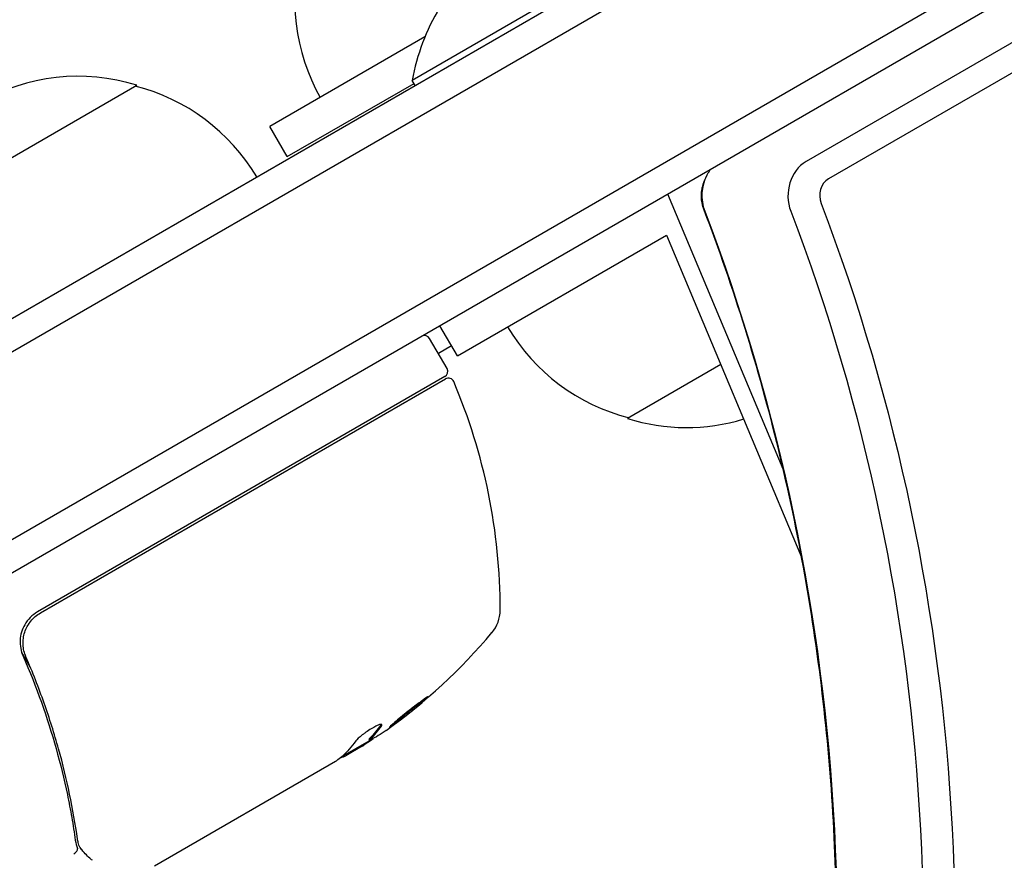
# Model space of a CAD drawing. Units: millimetres. Extents: x -5898 to 6796, y -6818 to 7870.
# Drawn here: x 55 to 140, y 1089 to 1161 of the extents above; entities that cross this region are included whole.
import ezdxf

# ---------------------------------------------------------------- set-up
doc = ezdxf.new("R2010")
doc.units = ezdxf.units.MM
doc.header["$LTSCALE"] = 20
doc.linetypes.add('HIDDEN', pattern=[9.525, 6.35, -3.175])
doc.layers.add('2d', color=230, linetype='Continuous')
doc.layers.add('EN-Free_Space_Hatch', color=10, linetype='HIDDEN')

msp = doc.modelspace()

# ---------------------------------------------------------------- hatches: boundary and pattern name
at = {"layer": 'EN-Free_Space_Hatch'}
h = msp.add_hatch(dxfattribs=at)
h.set_pattern_fill('ANSI31', color=256, scale=100)
h.set_pattern_definition([(346.7138, (-3961.82, 5322.57), (72.966, 309.002), [])])
edge = h.paths.add_edge_path()
edge.add_arc((-714.363, 6002.688), 1121.1, 214.150824, 252.579843)
edge.add_arc((-1646.042, 3033.358), 1990.965, 34.402386, 72.579843, ccw=False)
edge.add_line((-3.316, 4158.256), (828.22, 5598.52))
edge.add_arc((1694.246, 5098.52), 1000, -30, 150, ccw=False)
edge.add_line((2560.271, 4598.52), (1334.545, 2475.5))
edge.add_arc((468.52, 2975.5), 1000, 240.716701, 330, ccw=False)
edge.add_arc((-478.166, 2992.468), 1000, 210, 297.229626, ccw=False)
edge.add_line((-1344.192, 2492.468), (-1642.757, 3009.599))
edge.add_arc((-1231.051, 5265.201), 2292.868, 211.713811, 259.655883, ccw=False)
edge.add_line((-3181.558, 4059.894), (-3961.821, 5322.566))
edge.add_arc((-3111.136, 5848.243), 1000, 31.713811, 211.713811, ccw=False)
edge.add_line((-2260.452, 6373.92), (-1642.143, 5373.333))
edge = h.paths.add_edge_path()
edge.add_arc((-2365.079, 1623), 500, 0, 360)
edge = h.paths.add_edge_path()
edge.add_line((-3314.295, -2950.631), (-1958.962, -4421.37))
edge.add_line((-1958.962, -4421.37), (-3195.22, -5560.621))
edge.add_arc((-3872.887, -4825.252), 1000, 222.661562, 312.661562, ccw=False)
edge.add_arc((-3872.887, -4825.252), 1000, 132.661562, 222.661562, ccw=False)
edge.add_line((-4550.553, -4089.882), (-3314.295, -2950.631))

# ---------------------------------------------------------------- linework, layer by layer
at = {"layer": '2d'}
for p, q in [((37.431, 1125.55), (880.608, 1612.359)), ((37.245, 1122.556), (883.294, 1611.023)), ((44.598, 1110.636), (889.941, 1598.695)), ((891.14, 1596.5), (45.899, 1108.5)), ((848.52, 1567.821), (122.96, 1148.919)), ((849.824, 1565.963), (124.904, 1147.43)), ((113.279, 1169.918), (89.03, 1155.918)), ((90.122, 1159.655), (76.769, 1151.946)), ((43.65, 1142.997), (65.3, 1155.497)), ((78.269, 1149.348), (89.185, 1155.65)), ((89.28, 1155.485), (89.03, 1155.918)), ((78.269, 1149.348), (76.769, 1151.946)), ((120.997, 1122.422), (111.064, 1146.123)), ((92.919, 1132.183), (110.954, 1142.595)), ((110.954, 1142.595), (122.581, 1114.849)), ((92.919, 1132.183), (91.419, 1134.781)), ((92.033, 1131.094), (90.533, 1133.692)), ((92.419, 1133.049), (91.283, 1132.393)), ((115.629, 1131.438), (107.579, 1126.791)), ((91.85, 1130.411), (56.745, 1110.143)), ((56.999, 1110.059), (91.897, 1130.207)), ((56.12, 1105.393), (55.367, 1106.696)), ((57.802, 1102.479), (57.802, 1102.479)), ((83.019, 1097.715), (85.317, 1099.042)), ((85.305, 1099.182), (85.356, 1099.095)), ((84.668, 1098.552), (83.297, 1097.76)), ((82.429, 1097.259), (66.831, 1088.253))]:
    msp.add_line(p, q, dxfattribs=at)
for centre, radius, start, end in [((95.916, 1162.781), 17, 164.1865, 209.3587), ((107.068, 1152.676), 18.327, 148.81551, 169.80954), ((60.236, 1139.269), 17, 72.66793, 167.33207), ((61.004, 1138.94), 17, 30.6413, 75.8135), ((111.876, 1143.347), 17, 210.6413, 255.8135), ((90.1, 1133.442), 0.5, 30, 120), ((91.6, 1130.844), 0.5, 300, 30), ((92.147, 1129.774), 0.5, 23.0783, 120), ((46.609, 1110.371), 50, 359.89826, 23.0783), ((112.644, 1143.019), 17, 252.66793, 286.92203), ((58.245, 1107.545), 3, 120, 150.13809), ((93.609, 1110.287), 3, 319.85225, 359.89826), ((57.683, 1140.591), 50, 305.57751, 319.85225), ((57.683, 1140.591), 49.9, 303.62794, 303.81349)]:
    msp.add_arc(centre, radius, start, end, dxfattribs=at)
for centre, major_axis, ratio, start_param, end_param in [((124.178, 1145.986), (0, -3.266), 0.848048, -2.686283, -1.147584), ((116.76, 1145.986), (0, -3.266), 0.848048, -2.136133, -1.147584), ((116.76, 1145.986), (0, -3.266), 0.848048, -2.136133, -1.147584), ((125.503, 1145.986), (0, -1.608), 0.848048, -2.686283, -1.147584), ((58.989, 1141.345), (24.987, -43.278), 0.372483, 0.098647, 0.172666), ((57.4, 1140.428), (24.998, -43.297), 0.886633, 0.070459, 0.087901)]:
    msp.add_ellipse(centre, major_axis=major_axis, ratio=ratio, start_param=start_param, end_param=end_param, dxfattribs=at)
at = {"layer": '2d', "extrusion": (0, 0, -1)}
for centre, major_axis, ratio, start_param, end_param in [((5.034, 1082), (0, -154.192), 0.848048, -1.994008, -1.270723), ((-3.709, 1082), (0, -152.534), 0.848048, -1.994008, -1.270723), ((3.709, 1082), (0, -152.534), 0.848048, -1.994008, -1.270723), ((58.989, 1141.345), (24.937, -43.192), 0.372483, -0.173016, -0.098846), ((61.083, 1142.554), (24.904, -43.136), 0.438198, -0.042766, 0.02969), ((56.686, 1140.016), (24.992, -43.288), 0.385779, -0.172684, -0.083959)]:
    msp.add_ellipse(centre, major_axis=major_axis, ratio=ratio, start_param=start_param, end_param=end_param, dxfattribs=at)
at = {"layer": '2d'}
for points, knots in [([(114.42, 1147.736), (114.494, 1147.873), (114.58, 1148.015), (114.698, 1148.189), (114.716, 1148.216), (114.735, 1148.242)], [5.2777257, 5.2777257, 5.2777257, 5.2777257, 5.3877556, 5.3877556, 5.4075377, 5.4075377, 5.4075377, 5.4075377]), ([(114.189, 1144.74), (114.104, 1144.961), (114.048, 1145.165), (113.973, 1145.549), (113.955, 1145.731), (113.947, 1146.048), (113.953, 1146.185), (113.984, 1146.483), (114.013, 1146.646), (114.109, 1147.02), (114.182, 1147.235), (114.327, 1147.555), (114.371, 1147.644), (114.42, 1147.736)], [4.2891771, 4.2891771, 4.2891771, 4.2891771, 4.4868868, 4.4868868, 4.6845965, 4.6845965, 4.8362193, 4.8362193, 5.0066022, 5.0066022, 5.2043119, 5.2043119, 5.2777257, 5.2777257, 5.2777257, 5.2777257]), ([(119.815, 1036.798), (121.659, 1043.828), (123.074, 1051.025), (125.01, 1065.598), (125.532, 1072.972), (125.666, 1087.734), (125.28, 1095.121), (123.61, 1109.742), (122.326, 1116.976), (118.893, 1131.131), (116.744, 1138.052), (114.189, 1144.74)], [4.4123157, 4.4123157, 4.4123157, 4.4123157, 4.5569727, 4.5569727, 4.7016297, 4.7016297, 4.8462868, 4.8462868, 4.9909438, 4.9909438, 5.1356008, 5.1356008, 5.1356008, 5.1356008]), ([(55.749, 1106.264), (55.676, 1106.431), (55.619, 1106.603), (55.537, 1106.954), (55.512, 1107.135), (55.494, 1107.5), (55.502, 1107.681), (55.55, 1108.04), (55.591, 1108.22), (55.705, 1108.568), (55.777, 1108.734), (55.951, 1109.054), (56.054, 1109.208), (56.284, 1109.492), (56.411, 1109.622), (56.688, 1109.859), (56.84, 1109.967), (56.999, 1110.059)], [0, 0, 0, 0, 0.000545643, 0.000545643, 0.001091287, 0.001091287, 0.00163693, 0.00163693, 0.002182574, 0.002182574, 0.002728217, 0.002728217, 0.003273861, 0.003273861, 0.003819504, 0.003819504, 0.004365148, 0.004365148, 0.004365148, 0.004365148]), ([(55.643, 1109.038), (55.526, 1108.834), (55.434, 1108.619), (55.3, 1108.166), (55.261, 1107.934), (55.237, 1107.469), (55.252, 1107.232), (55.336, 1106.775), (55.403, 1106.554), (55.497, 1106.34)], [0.001588216, 0.001588216, 0.001588216, 0.001588216, 0.002301357, 0.002301357, 0.003014498, 0.003014498, 0.003727639, 0.003727639, 0.004440779, 0.004440779, 0.004440779, 0.004440779]), ([(55.743, 1108.645), (55.779, 1108.73), (55.82, 1108.813), (55.914, 1108.986), (55.97, 1109.076), (56.03, 1109.164)], [0.0024508947, 0.0024508947, 0.0024508947, 0.0024508947, 0.0027282175, 0.0027282175, 0.0030428619, 0.0030428619, 0.0030428619, 0.0030428619]), ([(55.497, 1106.34), (56.664, 1103.68), (57.602, 1101.025), (58.716, 1097.055), (59.039, 1095.733), (59.453, 1093.754), (59.579, 1093.095), (59.809, 1091.782), (59.912, 1091.129), (60.004, 1090.48)], [0, 0, 0, 0, 0.00868805, 0.00868805, 0.01303207, 0.01303207, 0.01520408, 0.01520408, 0.0173761, 0.0173761, 0.0173761, 0.0173761]), ([(55.542, 1106.958), (55.542, 1106.96), (55.541, 1106.961), (55.541, 1106.965), (55.54, 1106.968), (55.539, 1106.973), (55.539, 1106.975), (55.536, 1106.99), (55.534, 1107.003), (55.53, 1107.031), (55.528, 1107.046), (55.526, 1107.061)], [0.1768026, 0.1768026, 0.1768026, 0.1768026, 0.1894279, 0.1894279, 0.2123885, 0.2123885, 0.2329575, 0.2329575, 0.3426623, 0.3426623, 0.4889405, 0.4889405, 0.4889405, 0.4889405]), ([(55.542, 1106.958), (55.541, 1106.961), (55.541, 1106.964), (55.54, 1106.968), (55.54, 1106.969), (55.539, 1106.973), (55.539, 1106.976), (55.537, 1106.987), (55.536, 1106.994), (55.531, 1107.022), (55.529, 1107.041), (55.526, 1107.06)], [0.1786321, 0.1786321, 0.1786321, 0.1786321, 0.2027398, 0.2027398, 0.2141563, 0.2141563, 0.2394263, 0.2394263, 0.3068136, 0.3068136, 0.4865298, 0.4865298, 0.4865298, 0.4865298]), ([(60.192, 1090.577), (59.828, 1093.133), (59.294, 1095.721), (58.198, 1099.648), (57.784, 1100.965), (57.081, 1102.95), (56.832, 1103.615), (56.31, 1104.942), (56.036, 1105.604), (55.749, 1106.264)], [0, 0, 0, 0, 0.00862373, 0.00862373, 0.0129356, 0.0129356, 0.01509153, 0.01509153, 0.01724746, 0.01724746, 0.01724746, 0.01724746]), ([(90.388, 1102.83), (90.385, 1102.835), (90.371, 1102.831), (90.323, 1102.807), (90.288, 1102.787), (90.198, 1102.729), (90.143, 1102.692), (90.017, 1102.604), (89.945, 1102.552), (89.785, 1102.435), (89.698, 1102.371), (89.514, 1102.233), (89.415, 1102.158), (89.212, 1102.002), (89.108, 1101.921), (88.894, 1101.754), (88.784, 1101.667), (88.461, 1101.41), (88.244, 1101.235), (87.851, 1100.912), (87.669, 1100.759), (87.443, 1100.564), (87.377, 1100.506), (87.261, 1100.402), (87.211, 1100.356), (87.133, 1100.28), (87.104, 1100.25), (87.067, 1100.206), (87.059, 1100.193), (87.062, 1100.188)], [0.008281094, 0.008281094, 0.008281094, 0.008281094, 0.00869387, 0.00869387, 0.009106646, 0.009106646, 0.009519421, 0.009519421, 0.009932197, 0.009932197, 0.010344972, 0.010344972, 0.010757748, 0.010757748, 0.011170523, 0.011170523, 0.011583299, 0.011583299, 0.01240885, 0.01240885, 0.013234401, 0.013234401, 0.013647177, 0.013647177, 0.014059952, 0.014059952, 0.014472728, 0.014472728, 0.014885503, 0.014885503, 0.014885503, 0.014885503]), ([(87.062, 1100.188), (87.068, 1100.177), (87.118, 1100.202), (87.252, 1100.288), (87.307, 1100.325), (87.434, 1100.414), (87.506, 1100.465), (87.665, 1100.581), (87.753, 1100.646), (87.938, 1100.784), (88.035, 1100.858), (88.341, 1101.093), (88.558, 1101.262), (88.885, 1101.522), (88.992, 1101.607), (89.203, 1101.777), (89.307, 1101.862), (89.505, 1102.025), (89.598, 1102.103), (89.775, 1102.252), (89.858, 1102.323), (90.081, 1102.516), (90.201, 1102.623), (90.356, 1102.774), (90.394, 1102.819), (90.388, 1102.83)], [0.001671872, 0.001671872, 0.001671872, 0.001671872, 0.002498025, 0.002498025, 0.002911101, 0.002911101, 0.003324177, 0.003324177, 0.003737254, 0.003737254, 0.00415033, 0.00415033, 0.004976483, 0.004976483, 0.005389559, 0.005389559, 0.005802636, 0.005802636, 0.006215712, 0.006215712, 0.006628789, 0.006628789, 0.007454942, 0.007454942, 0.008281094, 0.008281094, 0.008281094, 0.008281094]), ([(90.071, 1102.642), (90.016, 1102.592), (89.951, 1102.535), (89.806, 1102.409), (89.724, 1102.34), (89.547, 1102.191), (89.452, 1102.111), (89.157, 1101.868), (88.94, 1101.693), (88.617, 1101.436), (88.508, 1101.35), (88.293, 1101.183), (88.189, 1101.102), (87.986, 1100.946), (87.887, 1100.871), (87.702, 1100.733), (87.616, 1100.669), (87.46, 1100.555), (87.39, 1100.505), (87.329, 1100.463)], [0.00617449, 0.00617449, 0.00617449, 0.00617449, 0.00656405, 0.00656405, 0.006976911, 0.006976911, 0.007389773, 0.007389773, 0.008215496, 0.008215496, 0.008628358, 0.008628358, 0.00904122, 0.00904122, 0.009454081, 0.009454081, 0.009866943, 0.009866943, 0.010260926, 0.010260926, 0.010260926, 0.010260926]), ([(86.374, 1100.309), (86.416, 1100.37), (86.43, 1100.413), (86.407, 1100.449), (86.392, 1100.456), (86.348, 1100.461), (86.319, 1100.458), (86.213, 1100.434), (86.116, 1100.398), (85.884, 1100.29), (85.748, 1100.218), (85.461, 1100.051), (85.307, 1099.954), (85.083, 1099.803), (85.008, 1099.751), (84.866, 1099.647), (84.797, 1099.596), (84.465, 1099.338), (84.265, 1099.152), (84.176, 1099.028)], [0.000000216, 0.000000216, 0.000000216, 0.000000216, 0.000538822, 0.000538822, 0.000808126, 0.000808126, 0.001077429, 0.001077429, 0.001616036, 0.001616036, 0.002154642, 0.002154642, 0.002693249, 0.002693249, 0.002962552, 0.002962552, 0.003231855, 0.003231855, 0.004309069, 0.004309069, 0.004309069, 0.004309069]), ([(82.906, 1097.614), (82.94, 1097.619), (82.986, 1097.632), (83.111, 1097.676), (83.196, 1097.712), (83.297, 1097.76)], [0.000109179, 0.000109179, 0.000109179, 0.000109179, 0.000612586, 0.000612586, 0.001224972, 0.001224972, 0.001224972, 0.001224972]), ([(59.876, 1089.318), (59.982, 1089.378), (60.075, 1089.455), (60.194, 1089.611), (60.219, 1089.689), (60.203, 1089.749)], [-0.0000106927, -0.0000106927, -0.0000106927, -0.0000106927, 0.0003537469, 0.0003537469, 0.0007181865, 0.0007181865, 0.0007181865, 0.0007181865]), ([(61.324, 1088.862), (61.22, 1088.949), (61.091, 1089.065), (60.825, 1089.34), (60.687, 1089.5), (60.55, 1089.677)], [0, 0, 0, 0, 0.798025, 0.798025, 1.557778, 1.557778, 1.557778, 1.557778])]:
    msp.add_open_spline(points, degree=3, knots=knots, dxfattribs=at)
for points in [[(55.527, 1107.055), (55.526, 1107.057), (55.526, 1107.059), (55.526, 1107.061)], [(55.749, 1106.264), (55.733, 1106.299), (55.719, 1106.333), (55.707, 1106.365)], [(90.071, 1102.642), (90.03, 1102.604), (89.984, 1102.563), (89.934, 1102.52)], [(86.359, 1100.459), (86.351, 1100.441), (86.339, 1100.421), (86.323, 1100.397)], [(86.374, 1100.309), (86.415, 1100.369), (86.429, 1100.412), (86.415, 1100.436)], [(84.668, 1098.552), (84.8, 1098.637), (84.923, 1098.719), (85.038, 1098.799)], [(85.32, 1099.207), (85.308, 1099.194), (85.303, 1099.186), (85.305, 1099.182)], [(85.392, 1099.281), (85.365, 1099.254), (85.341, 1099.229), (85.32, 1099.207)], [(85.356, 1099.095), (85.353, 1099.099), (85.358, 1099.107), (85.371, 1099.12)], [(85.415, 1099.114), (85.379, 1099.096), (85.359, 1099.09), (85.356, 1099.095)], [(85.371, 1099.12), (85.391, 1099.142), (85.415, 1099.167), (85.442, 1099.194)], [(82.534, 1097.331), (82.5, 1097.308), (82.466, 1097.284), (82.429, 1097.259)], [(82.622, 1097.395), (82.593, 1097.374), (82.564, 1097.353), (82.534, 1097.331)], [(82.991, 1097.689), (82.894, 1097.601), (82.771, 1097.503), (82.622, 1097.395)], [(82.906, 1097.614), (82.825, 1097.547), (82.731, 1097.473), (82.622, 1097.395)], [(60.004, 1090.48), (60.039, 1090.231), (60.104, 1089.993), (60.196, 1089.767)], [(60.252, 1090.269), (60.227, 1090.37), (60.207, 1090.473), (60.192, 1090.577)], [(60.316, 1090.051), (60.292, 1090.123), (60.271, 1090.195), (60.252, 1090.269)], [(60.196, 1089.767), (60.199, 1089.76), (60.202, 1089.754), (60.203, 1089.749)], [(60.205, 1089.741), (60.204, 1089.743), (60.204, 1089.746), (60.203, 1089.749)], [(60.427, 1089.84), (60.379, 1089.904), (60.341, 1089.976), (60.316, 1090.051)], [(60.538, 1089.693), (60.501, 1089.742), (60.464, 1089.791), (60.427, 1089.84)], [(60.55, 1089.677), (60.546, 1089.683), (60.542, 1089.688), (60.538, 1089.693)], [(61.478, 1088.749), (61.424, 1088.783), (61.373, 1088.82), (61.324, 1088.862)]]:
    msp.add_open_spline(points, degree=3, dxfattribs=at)

doc.saveas('drawing.dxf')
